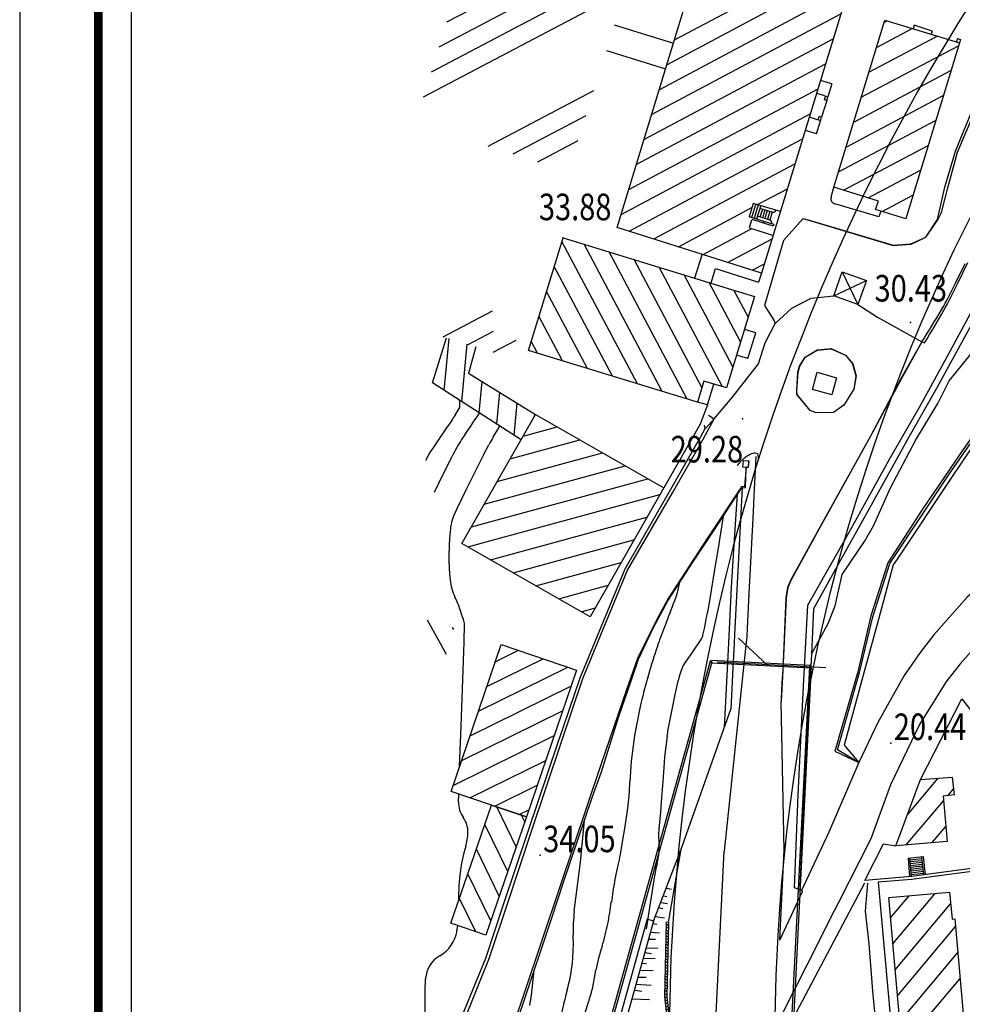
# Model space of a CAD drawing. Units: millimetres. Extents: x 1214 to 2154, y 623 to 1958.
# Drawn here: x 1256 to 1384, y 1186 to 1319 of the extents above; entities that cross this region are included whole.
import ezdxf

# ---------------------------------------------------------------- set-up
doc = ezdxf.new("R2010")
doc.units = ezdxf.units.MM
doc.linetypes.add('TRATTEGGIATA2', pattern=[0])
for name, color, linetype in [('1', 7, 'Continuous'), ('100', 7, 'Continuous'), ('2000QUOTE', 7, 'Continuous'), ('98', 7, 'Continuous'), ('99', 7, 'Continuous'), ('AUSILIARIE', 7, 'Continuous'), ('dim', 120, 'Continuous'), ('DIRETTRICI', 7, 'Continuous'), ('DIVISOR', 3, 'Continuous'), ('GEO12', 7, 'Continuous'), ('GEO16', 7, 'Continuous'), ('GEO34', 7, 'Continuous'), ('GEO38', 7, 'Continuous'), ('GEO43', 7, 'Continuous'), ('GEO44', 7, 'Continuous'), ('GEO52', 7, 'Continuous'), ('GEO60', 7, 'Continuous'), ('GEO66', 7, 'Continuous'), ('GEO9', 7, 'Continuous'), ('nuevo', 181, 'Continuous'), ('VES11', 7, 'Continuous'), ('VES44', 7, 'Continuous')]:
    doc.layers.add(name, color=color, linetype=linetype)

# ---------------------------------------------------------------- blocks, each defined once
blk = doc.blocks.new('*X94')
at = {"color": 7, "linetype": 'Continuous'}
for p, q in [((-1036.42, 912.975), (-1036.26, 913.282)), ((-1035.85, 913.3), (-1036.02, 912.993)), ((-1035.61, 913.01), (-1035.45, 913.318)), ((-1035.04, 913.336), (-1035.21, 913.028)), ((-1034.8, 913.046), (-1034.63, 913.354)), ((-1034.23, 913.371), (-1034.39, 913.064)), ((-1033.99, 913.082), (-1033.82, 913.389)), ((-1033.42, 913.407), (-1033.58, 913.099)), ((-1033.17, 913.117), (-1033.01, 913.425)), ((-1032.6, 913.447), (-1032.77, 913.138)), ((-1032.36, 913.161), (-1032.19, 913.47)), ((-1031.78, 913.493), (-1031.95, 913.183)), ((-1031.54, 913.206), (-1031.37, 913.516)), ((-1030.96, 913.539), (-1031.13, 913.229)), ((-1030.72, 913.252), (-1030.56, 913.561)), ((-1030.15, 913.584), (-1030.31, 913.274)), ((-1029.9, 913.297), (-1029.74, 913.607)), ((-1029.33, 913.63), (-1029.49, 913.32)), ((-1029.08, 913.343), (-1028.92, 913.653)), ((-1028.56, 913.579), (-1028.68, 913.366)), ((-1060.16, 911.635), (-1059.98, 911.955)), ((-1059.56, 912), (-1059.73, 911.68)), ((-1059.31, 911.725), (-1059.14, 912.045)), ((-1058.72, 912.09), (-1058.89, 911.77)), ((-1058.47, 911.815), (-1058.3, 912.135)), ((-1057.88, 912.18), (-1058.05, 911.86)), ((-1057.63, 911.905), (-1057.46, 912.225)), ((-1057.04, 912.27), (-1057.21, 911.95)), ((-1056.79, 911.995), (-1056.62, 912.315)), ((-1056.2, 912.36), (-1056.37, 912.04)), ((-1055.95, 912.085), (-1055.78, 912.405)), ((-1055.35, 912.45), (-1055.53, 912.13)), ((-1055.1, 912.175), (-1054.93, 912.495)), ((-1054.51, 912.54), (-1054.68, 912.22)), ((-1054.26, 912.265), (-1054.09, 912.585)), ((-1053.67, 912.63), (-1053.84, 912.31)), ((-1053.42, 912.355), (-1053.25, 912.675)), ((-1052.84, 912.703), (-1053, 912.398)), ((-1052.6, 912.409), (-1052.44, 912.714)), ((-1052.03, 912.726), (-1052.2, 912.421)), ((-1051.79, 912.433), (-1051.63, 912.737)), ((-1051.23, 912.749), (-1051.39, 912.444)), ((-1050.99, 912.456), (-1050.82, 912.761)), ((-1050.42, 912.772), (-1050.58, 912.468)), ((-1050.18, 912.479), (-1050.02, 912.784)), ((-1049.61, 912.796), (-1049.78, 912.491)), ((-1049.37, 912.502), (-1049.21, 912.807)), ((-1048.81, 912.819), (-1048.97, 912.514)), ((-1048.57, 912.526), (-1048.41, 912.831)), ((-1048, 912.842), (-1048.17, 912.537)), ((-1047.76, 912.549), (-1047.6, 912.854)), ((-1047.2, 912.866), (-1047.36, 912.561)), ((-1046.96, 912.572), (-1046.79, 912.877)), ((-1046.39, 912.889), (-1046.55, 912.584)), ((-1046.15, 912.596), (-1045.99, 912.9)), ((-1045.58, 912.912), (-1045.75, 912.607)), ((-1045.34, 912.619), (-1045.18, 912.924)), ((-1044.78, 912.935), (-1044.94, 912.631)), ((-1044.54, 912.642), (-1044.38, 912.947)), ((-1043.97, 912.959), (-1044.13, 912.654)), ((-1043.73, 912.665), (-1043.57, 912.97)), ((-1043.17, 912.982), (-1043.33, 912.677)), ((-1042.93, 912.69), (-1042.76, 912.998)), ((-1042.35, 913.015), (-1042.52, 912.708)), ((-1042.11, 912.726), (-1041.95, 913.033)), ((-1041.54, 913.051), (-1041.71, 912.744)), ((-1041.3, 912.761), (-1041.14, 913.069)), ((-1040.73, 913.087), (-1040.89, 912.779)), ((-1040.49, 912.797), (-1040.32, 913.104)), ((-1039.92, 913.122), (-1040.08, 912.815)), ((-1039.67, 912.833), (-1039.51, 913.14)), ((-1039.1, 913.158), (-1039.27, 912.85)), ((-1038.86, 912.868), (-1038.7, 913.176)), ((-1038.29, 913.193), (-1038.46, 912.886)), ((-1038.05, 912.904), (-1037.89, 913.211)), ((-1037.48, 913.229), (-1037.64, 912.921)), ((-1037.24, 912.939), (-1037.07, 913.247)), ((-1036.67, 913.265), (-1036.83, 912.957)), ((-1072.91, 911.52), (-1072.76, 911.817)), ((-1072.36, 911.809), (-1072.52, 911.512)), ((-1072.13, 911.504), (-1071.97, 911.801)), ((-1071.58, 911.793), (-1071.74, 911.496)), ((-1071.34, 911.488), (-1071.19, 911.785)), ((-1070.79, 911.777), (-1070.95, 911.48)), ((-1070.56, 911.472), (-1070.4, 911.769)), ((-1070.01, 911.761), (-1070.17, 911.464)), ((-1069.77, 911.456), (-1069.62, 911.753)), ((-1069.22, 911.745), (-1069.38, 911.448)), ((-1068.99, 911.44), (-1068.83, 911.737)), ((-1068.44, 911.729), (-1068.6, 911.432)), ((-1068.2, 911.424), (-1068.05, 911.721)), ((-1067.65, 911.713), (-1067.81, 911.416)), ((-1067.42, 911.408), (-1067.26, 911.705)), ((-1066.87, 911.697), (-1067.03, 911.4)), ((-1066.63, 911.392), (-1066.48, 911.689)), ((-1066.08, 911.681), (-1066.24, 911.384)), ((-1065.85, 911.376), (-1065.69, 911.673)), ((-1065.3, 911.665), (-1065.46, 911.368)), ((-1065.06, 911.36), (-1064.91, 911.657)), ((-1064.51, 911.649), (-1064.67, 911.352)), ((-1064.28, 911.344), (-1064.12, 911.641)), ((-1063.73, 911.633), (-1063.89, 911.336)), ((-1063.49, 911.328), (-1063.33, 911.625)), ((-1062.93, 911.639), (-1063.1, 911.32)), ((-1062.68, 911.364), (-1062.51, 911.684)), ((-1062.09, 911.729), (-1062.26, 911.409)), ((-1061.84, 911.454), (-1061.67, 911.774)), ((-1061.25, 911.819), (-1061.42, 911.499)), ((-1061, 911.544), (-1060.83, 911.864)), ((-1060.41, 911.909), (-1060.58, 911.589))]:
    blk.add_line(p, q, dxfattribs=at)

msp = doc.modelspace()

# ---------------------------------------------------------------- linework, layer by layer
at = {"color": 7, "linetype": 'Continuous'}
for p, q in [((1313.83, 1319.15), (1339.06, 1332.43)), ((1312.78, 1315.78), (1340.03, 1330.11)), ((1311.74, 1312.4), (1338.98, 1326.74)), ((1344.65, 1316.74), (1359.75, 1324.78)), ((1310.69, 1309.02), (1337.93, 1323.36)), ((1342.59, 1309.98), (1366.51, 1322.72)), ((1343.62, 1313.36), (1363.13, 1323.75)), ((1341.56, 1306.6), (1367.21, 1320.26)), ((1373.05, 1319.08), (1373.48, 1319.31)), ((1372.02, 1315.71), (1376.87, 1318.27)), ((1340.53, 1303.22), (1366.17, 1316.87)), ((1369.96, 1308.96), (1383.12, 1315.93)), ((1370.99, 1312.34), (1380.25, 1317.24)), ((1339.49, 1299.84), (1365.13, 1313.49)), ((1368.93, 1305.59), (1382.09, 1312.56)), ((1319.43, 1302.32), (1333.74, 1309.85)), ((1338.46, 1296.45), (1364.1, 1310.1)), ((1367.9, 1302.21), (1381.06, 1309.18)), ((1337.43, 1293.07), (1363.06, 1306.72)), ((1322.81, 1301.28), (1332.69, 1306.48)), ((1366.87, 1298.84), (1380.03, 1305.81)), ((1326.18, 1300.23), (1331.64, 1303.1)), ((1338.52, 1290.82), (1362.02, 1303.33)), ((1367.57, 1296.38), (1379, 1302.43)), ((1341.86, 1289.77), (1360.98, 1299.95)), ((1370.91, 1295.32), (1377.97, 1299.06)), ((1355.92, 1294.42), (1359.95, 1296.56)), ((1372.77, 1293.48), (1376.94, 1295.68)), ((1345.19, 1288.71), (1355.16, 1294.02)), ((1356.6, 1291.95), (1356.9, 1292.11)), ((1348.53, 1287.65), (1355.15, 1291.18)), ((1339.64, 1270.15), (1329.41, 1289.43)), ((1351.86, 1286.59), (1357.87, 1289.79)), ((1343.01, 1269.12), (1332.45, 1289.05)), ((1346.39, 1268.08), (1335.83, 1288.01)), ((1348.38, 1269.67), (1339.21, 1286.97)), ((1336.26, 1271.19), (1328.38, 1286.05)), ((1351.17, 1269.75), (1342.59, 1285.94)), ((1355.19, 1285.54), (1356.84, 1286.41)), ((1352.57, 1272.44), (1345.97, 1284.9)), ((1332.88, 1272.23), (1327.34, 1282.67)), ((1353.61, 1275.82), (1349.35, 1283.86)), ((1354.65, 1279.2), (1352.72, 1282.82)), ((1313.34, 1276.52), (1320.02, 1280.03)), ((1329.5, 1273.27), (1326.3, 1279.29)), ((1316.71, 1275.47), (1320.17, 1277.29)), ((1313.49, 1269.26), (1314.13, 1276.27)), ((1320.09, 1274.42), (1323.21, 1276.06)), ((1315.86, 1267.74), (1316.57, 1275.51)), ((1326.12, 1274.3), (1325.26, 1275.91)), ((1318.23, 1266.22), (1318.62, 1270.47)), ((1320.6, 1264.7), (1320.99, 1269)), ((1322.97, 1263.17), (1323.37, 1267.52)), ((1325.72, 1265.75), (1325.74, 1266.05)), ((1324.17, 1263.05), (1328.78, 1264.31)), ((1322.42, 1259.98), (1331.85, 1262.56)), ((1320.67, 1256.91), (1334.92, 1260.8)), ((1318.91, 1253.84), (1337.99, 1259.05)), ((1317.16, 1250.77), (1341.06, 1257.29)), ((1316.7, 1248.06), (1342.69, 1255.15)), ((1319.77, 1246.3), (1340.94, 1252.08)), ((1322.84, 1244.55), (1339.18, 1249.01)), ((1325.91, 1242.79), (1337.43, 1245.94)), ((1328.98, 1241.04), (1335.68, 1242.87)), ((1332.05, 1239.29), (1333.92, 1239.8)), ((1313.79, 1233.51), (1311.23, 1238.15)), ((1314.77, 1236.9), (1314.62, 1237.17)), ((1320.4, 1232.52), (1323.53, 1234.07)), ((1319.26, 1229.17), (1326.88, 1232.93)), ((1318.13, 1225.83), (1330.23, 1231.79)), ((1316.99, 1222.48), (1330.64, 1229.2)), ((1315.85, 1219.13), (1329.5, 1225.86)), ((1314.71, 1215.78), (1328.36, 1222.51)), ((1316.97, 1214.11), (1327.22, 1219.16)), ((1376.2, 1211.79), (1380.39, 1216.75)), ((1320.32, 1212.97), (1326.09, 1215.82)), ((1381.66, 1214.38), (1382.44, 1215.3)), ((1376.04, 1207.73), (1381.12, 1213.74)), ((1323.24, 1207.47), (1320.6, 1212.88)), ((1323.65, 1211.83), (1324.95, 1212.47)), ((1324.39, 1210.82), (1323.94, 1211.73)), ((1322.09, 1204.13), (1318.98, 1210.48)), ((1379.57, 1208.03), (1381.41, 1210.21)), ((1320.94, 1200.79), (1317.84, 1207.14)), ((1319.79, 1197.44), (1316.69, 1203.8)), ((1360.34, 1183.43), (1370.42, 1202.59)), ((1343.56, 1201.84), (1344.24, 1201.73)), ((1317.74, 1195.95), (1315.54, 1200.45)), ((1342.83, 1199.94), (1343.73, 1199.77)), ((1343.21, 1200.84), (1343.62, 1200.71)), ((1373.92, 1197.84), (1376.44, 1200.84)), ((1374.23, 1194.33), (1379.97, 1201.15)), ((1342.52, 1199.22), (1343.07, 1199.11)), ((1374.54, 1190.81), (1382.06, 1199.75)), ((1342.09, 1198.03), (1343.32, 1197.83)), ((1314.4, 1197.1), (1314.39, 1197.11)), ((1341.75, 1197.07), (1342.26, 1196.98)), ((1374.85, 1187.3), (1382.72, 1196.66)), ((1341.19, 1194.94), (1342.09, 1194.94)), ((1341.44, 1195.89), (1342.64, 1195.83)), ((1340.82, 1193.8), (1342.41, 1193.72)), ((1340.4, 1192.39), (1342.03, 1192.33)), ((1340.67, 1193.16), (1341.55, 1193.03)), ((1375.16, 1183.78), (1383.03, 1193.14)), ((1339.98, 1190.77), (1341.79, 1190.71)), ((1340.29, 1191.69), (1340.86, 1191.65)), ((1339.78, 1189.8), (1340.81, 1189.79)), ((1374.81, 1179.48), (1383.34, 1189.62)), ((1339.29, 1188.04), (1340.26, 1187.92)), ((1339.44, 1188.86), (1341.49, 1188.71)), ((1338.94, 1186.88), (1341.28, 1186.8))]:
    msp.add_line(p, q, dxfattribs=at)
at = {"color": 2, "linetype": 'Continuous'}
msp.add_line((1353.33, 1235.7), (1357.29, 1232), dxfattribs=at)
at = {"color": 2, "linetype": 'TRATTEGGIATA2'}
msp.add_line((1350.5, 1232.5), (1365.16, 1231.76), dxfattribs=at)
at = {"color": 6, "linetype": 'Continuous'}
for p, q in [((1359.53, 1207.01), (1359.11, 1227.15)), ((1345.56, 1207.14), (1352.29, 1226.1)), ((1341.82, 1197.4), (1345.56, 1207.14)), ((1343.84, 1197.21), (1345.56, 1207.14)), ((1340.95, 1197.64), (1337.03, 1183.55)), ((1341.82, 1197.4), (1337.93, 1183.44)), ((1341.82, 1197.4), (1340.95, 1197.64)), ((1343.54, 1197.24), (1343.33, 1187.19)), ((1343.84, 1197.21), (1343.54, 1197.24)), ((1343.84, 1197.21), (1343.63, 1187.21)), ((1343.33, 1187.19), (1344.41, 1177.13)), ((1343.63, 1187.21), (1344.71, 1177.15))]:
    msp.add_line(p, q, dxfattribs=at)
at = {"layer": '1', "color": 7, "linetype": 'Continuous'}
for p, q in [((1355.67, 1277.04), (1354.13, 1277.51)), ((1354.58, 1273.56), (1355.67, 1277.04)), ((1354.58, 1273.56), (1353.06, 1274.03)), ((1349.12, 1267.32), (1349.98, 1270.12)), ((1349.12, 1267.32), (1347.78, 1267.66))]:
    msp.add_line(p, q, dxfattribs=at)
at = {"layer": '100', "color": 3, "linetype": 'TRATTEGGIATA2'}
for centre, radius, start, end in [((1678.71, 1179.54), 334.77, 177.795, 182.941), ((1678.2, 1179.49), 319.98, 177.788, 183.088)]:
    msp.add_arc(centre, radius, start, end, dxfattribs=at)
at = {"layer": '2000QUOTE', "color": 7, "linetype": 'Continuous'}
for p in [(1329.57, 1289.93), (1376.61, 1278.46), (1353.89, 1265.41), (1373.98, 1221.5), (1326.49, 1206.33)]:
    msp.add_point(p, dxfattribs=at)
at = {"layer": '98', "color": 6, "linetype": 'Continuous'}
for p, q in [((1350.08, 1180.53), (1351.41, 1206.89)), ((1358.92, 1194.84), (1359.53, 1207.01))]:
    msp.add_line(p, q, dxfattribs=at)
at = {"layer": '99', "color": 3, "linetype": 'TRATTEGGIATA2'}
for radius, start in [(262.14, 125.413), (247.86, 124.757)]:
    msp.add_arc((1606.09, 1181.24), radius, start, 177.553, dxfattribs=at)
at = {"layer": 'AUSILIARIE', "color": 7, "linetype": 'Continuous'}
for p, q in [((1320.1, 1262.92), (1321.02, 1264.42)), ((1318.84, 1260.61), (1319.52, 1261.88)), ((1312.75, 1256.72), (1314.55, 1260.35)), ((1318.26, 1259.42), (1318.83, 1260.58)), ((1318.83, 1260.58), (1318.84, 1260.61)), ((1317.4, 1257.68), (1318.26, 1259.42)), ((1317.04, 1256.95), (1317.4, 1257.68)), ((1312.16, 1255.48), (1312.75, 1256.72)), ((1316.47, 1255.78), (1316.83, 1256.51)), ((1316.83, 1256.51), (1317.04, 1256.95)), ((1315.21, 1253.17), (1316.47, 1255.78)), ((1314.63, 1251.93), (1314.83, 1252.38)), ((1314.83, 1252.38), (1315.21, 1253.17)), ((1351.26, 1252.23), (1350.53, 1247.63)), ((1314.14, 1245.73), (1314.14, 1247.52)), ((1350.53, 1247.63), (1350.1, 1245.02)), ((1350.1, 1245.02), (1349.25, 1239.94)), ((1349.25, 1239.94), (1349.1, 1239.07)), ((1316.23, 1237.03), (1316.24, 1237.5)), ((1316.19, 1235.79), (1316.23, 1237.03)), ((1315.87, 1226.34), (1316.17, 1235.19)), ((1316.17, 1235.19), (1316.19, 1235.79)), ((1348.24, 1235.52), (1347.1, 1233.84)), ((1347.1, 1233.84), (1346.4, 1232.83)), ((1346.4, 1232.83), (1345.98, 1232.23)), ((1344.7, 1228.09), (1343.93, 1224.24)), ((1315.78, 1223.81), (1315.87, 1226.34)), ((1315.57, 1218.32), (1315.78, 1223.81)), ((1343.65, 1222.42), (1343.33, 1219.64)), ((1343.33, 1219.64), (1343.2, 1218.19)), ((1343.2, 1218.19), (1343.07, 1216.28)), ((1343.07, 1216.28), (1342.92, 1214.14)), ((1315.4, 1213.52), (1315.44, 1214.63)), ((1342.92, 1214.14), (1342.75, 1212.18)), ((1342.75, 1212.18), (1342.53, 1209.85)), ((1332.13, 1207.26), (1332.47, 1211.01)), ((1331.92, 1205.36), (1332.13, 1207.26)), ((1331.34, 1200.83), (1331.92, 1205.36)), ((1341.92, 1203.27), (1341.37, 1199.82)), ((1331.08, 1198.73), (1331.34, 1200.83)), ((1341.37, 1199.82), (1340.81, 1196.32)), ((1315.21, 1196.09), (1315.31, 1196.78)), ((1325.28, 1187.38), (1325.67, 1190.77)), ((1310.91, 1188.01), (1310.96, 1189.58)), ((1310.89, 1184.33), (1310.91, 1188.01)), ((1325.07, 1185.95), (1325.28, 1187.38))]:
    msp.add_line(p, q, dxfattribs=at)
for centre, radius, start, end in [((1376.81, 1224.14), 72.1, 144.313, 147.738), ((1338.42, 1248.38), 26.7, 147.738, 153.367), ((1343.33, 1249.22), 26.96, 149.465, 151.998), ((1315.87, 1251.39), 1.35, 156.647, 163.869), ((1320.46, 1249.9), 6.17, 166.604, 173.844), ((1323.64, 1249.14), 9.44, 163.869, 166.604), ((1348.27, 1246.9), 34.14, 173.844, 176.918), ((1342.86, 1247.19), 28.73, 176.918, 179.339), ((1337.79, 1246.14), 23.65, 180.979, 186.14), ((1321.99, 1244.44), 7.76, 186.14, 195.159), ((1320.63, 1244.07), 6.35, 195.159, 206.331), ((1302.47, 1235.08), 13.91, 18.786, 26.331), ((1273.82, 1225.34), 44.17, 16.337, 18.786), ((1283.27, 1250.25), 66.77, 347.7695, 350.3577), ((1315.39, 1237.52), 0.858, 358.699, 16.337), ((1347.35, 1236.36), 1.2, 328.3625, 347.7695), ((1343.35, 1238.83), 5.9, 325.9108, 328.3625), ((1348.76, 1230.35), 3.35, 145.98, 162.814), ((1383.1, 1219.73), 39.3, 162.814, 167.717), ((1372.05, 1219), 28.61, 169.444, 173.13), ((1318.7, 1213.41), 3.29, 178.182, 216.423), ((1313.36, 1209.48), 3.33, 358.4182, 36.423), ((1309.32, 1209.59), 7.38, 343.3784, 358.4182), ((1353.16, 1209.01), 10.65, 175.461, 186.102), ((1338.31, 1200.94), 22.88, 163.378, 171.905), ((1336.68, 1207.25), 5.91, 351.8006, 6.1016), ((1327.53, 1208.57), 15.16, 347.2296, 351.8006), ((1339.06, 1200.83), 23.63, 171.905, 181.635), ((1382.21, 1196.17), 40.91, 167.23, 170.011), ((1352.59, 1196.29), 21.64, 173.541, 182.153), ((1310.47, 1196.87), 4.81, 299.9242, 350.5655), ((1303.48, 1194.45), 27.49, 354.5133, 2.1534), ((1314.77, 1189.41), 3.81, 119.924, 177.373), ((1310.1, 1193.81), 20.84, 344.0386, 354.5133), ((1369.15, 1176.92), 40.57, 164.039, 171.541)]:
    msp.add_arc(centre, radius, start, end, dxfattribs=at)
at = {"layer": 'dim', "color": 7, "const_width": 1.2}
msp.add_lwpolyline([(1266.64, 633.98), (1266.64, 1838.92), (2143.48, 1838.92), (2143.48, 633.98)], close=True, dxfattribs=at)
at = {"layer": 'DIRETTRICI', "color": 1, "linetype": 'Continuous'}
for p, q in [((1313.8, 1264.19), (1313.51, 1263.79)), ((1314.51, 1265.19), (1313.8, 1264.19)), ((1313.03, 1263.08), (1312.13, 1261.73)), ((1313.51, 1263.79), (1313.03, 1263.08)), ((1312.13, 1261.73), (1311.55, 1260.83)), ((1311.55, 1260.83), (1311.26, 1260.35)), ((1345.01, 1241.71), (1345.41, 1243.3)), ((1338.56, 1214.92), (1338.6, 1216.26)), ((1338.34, 1212.69), (1338.52, 1214.32)), ((1337.98, 1210.19), (1338.34, 1212.69)), ((1337.6, 1207.84), (1337.98, 1210.19)), ((1337.34, 1206.43), (1337.6, 1207.84)), ((1336.58, 1202.84), (1337.04, 1204.98)), ((1333.82, 1189.7), (1334.01, 1190.76)), ((1333.59, 1188.45), (1333.82, 1189.7))]:
    msp.add_line(p, q, dxfattribs=at)
for centre, radius, start, end in [((1297.29, 1276.94), 20.85, 328.0566, 330.8927), ((1314.92, 1267.13), 0.682, 330.8927, 357.8059), ((1311.43, 1267.26), 4.17, 357.8059, 8.6035), ((1302.77, 1273.52), 14.4, 324.6438, 328.0566), ((1314.28, 1258.55), 3.52, 149.241, 159.461), ((1339.47, 1243.18), 5.74, 340.2422, 345.2131), ((1270.96, 1267.78), 78.52, 337.6377, 340.2422), ((1394.25, 1217.06), 54.78, 157.638, 160.756), ((1422.78, 1207.1), 85.01, 160.756, 163.516), ((1417.75, 1208.59), 79.76, 163.516, 166.366), ((1399.92, 1212.92), 61.41, 166.366, 171.655), ((1398.51, 1213.12), 59.99, 171.655, 177.006), ((1330.41, 1215.08), 8.15, 354.6807, 358.8698), ((1303.32, 1212.82), 34.62, 346.9109, 349.3609), ((1373.48, 1195.38), 37.65, 168.57, 172.977), ((1296.4, 1204.88), 40.01, 348.7026, 352.9769), ((1307.02, 1202.76), 29.18, 342.5023, 348.7026), ((1365.84, 1184.21), 32.49, 162.502, 168.378), ((1321.74, 1190.82), 12.08, 339.9801, 348.701), ((1352.96, 1179.45), 21.15, 159.98, 166.568)]:
    msp.add_arc(centre, radius, start, end, dxfattribs=at)
at = {"layer": 'DIVISOR', "color": 7}
msp.add_line((1255.99, 1849.57), (1255.99, 623.34), dxfattribs=at)
at = {"layer": 'GEO12', "color": 7, "linetype": 'Continuous'}
for p, q in [((1365.96, 1310.77), (1364.45, 1311.23)), ((1365.96, 1310.77), (1365.43, 1309.01)), ((1365.02, 1309.13), (1363.92, 1309.47)), ((1365.28, 1308.53), (1364.59, 1306.26)), ((1364.97, 1308.62), (1365.11, 1309.1)), ((1365.28, 1308.53), (1364.97, 1308.62)), ((1365.43, 1309.01), (1365.11, 1309.1)), ((1365.28, 1308.53), (1365.43, 1309.01)), ((1364.02, 1305.91), (1362.93, 1306.24)), ((1363.9, 1303.99), (1364.44, 1305.78)), ((1364.13, 1305.88), (1364.27, 1306.36)), ((1364.44, 1305.78), (1364.13, 1305.88)), ((1364.59, 1306.26), (1364.27, 1306.36)), ((1364.44, 1305.78), (1364.59, 1306.26)), ((1363.9, 1303.99), (1362.39, 1304.45)), ((1355.34, 1294.59), (1354.78, 1292.76)), ((1359.04, 1293.47), (1355.34, 1294.59)), ((1355.67, 1294.49), (1355.11, 1292.66)), ((1356.01, 1294.39), (1355.45, 1292.55)), ((1356.34, 1294.29), (1355.78, 1292.45)), ((1357.9, 1293.39), (1356.23, 1293.91)), ((1356.56, 1293.8), (1356.24, 1292.73)), ((1356.9, 1293.7), (1356.57, 1292.63)), ((1357.23, 1293.6), (1356.91, 1292.53)), ((1357.57, 1293.5), (1357.24, 1292.43)), ((1357.9, 1293.39), (1357.57, 1292.32)), ((1358.11, 1291.74), (1354.78, 1292.76)), ((1354.83, 1291.3), (1355.15, 1292.37)), ((1358.04, 1291.51), (1355.18, 1292.39)), ((1357.57, 1292.32), (1355.9, 1292.84)), ((1354.84, 1291.27), (1358.06, 1290.25)), ((1358.12, 1291.72), (1358.06, 1291.53)), ((1376.31, 1205.93), (1378.32, 1206.13)), ((1376.31, 1205.93), (1376.51, 1203.41)), ((1376.51, 1205.95), (1376.71, 1203.43)), ((1376.53, 1205.7), (1378.14, 1205.87)), ((1376.55, 1205.45), (1378.17, 1205.62)), ((1376.57, 1205.2), (1378.2, 1205.37)), ((1378.12, 1206.11), (1378.39, 1203.66)), ((1378.32, 1206.13), (1378.59, 1203.68)), ((1376.59, 1204.95), (1378.23, 1205.13)), ((1376.61, 1204.69), (1378.26, 1204.88)), ((1376.63, 1204.44), (1378.28, 1204.64)), ((1376.65, 1204.19), (1378.31, 1204.39)), ((1376.67, 1203.93), (1378.34, 1204.14)), ((1376.69, 1203.69), (1378.37, 1203.9))]:
    msp.add_line(p, q, dxfattribs=at)
for centre, radius, start, end in [((1355.56, 1294.51), 0.02, 0, 0), ((1358.02, 1293.78), 0.4, 253.031, 343.0309), ((1355.01, 1292.71), 0.02, 0, 0), ((1355.17, 1292.37), 0.02, 0, 0), ((1357.46, 1291.94), 0.4, 343.0309, 73.031), ((1354.84, 1291.29), 0.02, 0, 0), ((1358.04, 1291.53), 0.02, 0, 0)]:
    msp.add_arc(centre, radius, start, end, dxfattribs=at)
at = {"layer": 'GEO16', "color": 7, "linetype": 'Continuous'}
for points in [[(1336.5, 1318.75), (1344.52, 1316.3)], [(1335.44, 1315.27), (1343.46, 1312.82)]]:
    msp.add_lwpolyline(points, dxfattribs=at)
at = {"layer": 'GEO34', "color": 7, "linetype": 'Continuous'}
for points in [[(1362.11, 1292.52), (1359.43, 1289.54), (1356.84, 1280.74), (1358.12, 1278.77), (1358.28, 1278.3)], [(1398.47, 1279.64), (1397.45, 1279.73), (1396.38, 1279.87), (1392.55, 1280.53), (1390.99, 1280.85), (1390.16, 1281.06), (1386.79, 1281.59), (1384.11, 1276.78), (1380.18, 1269.59), (1376.44, 1263), (1370.64, 1252.49), (1366.9, 1245.87), (1363.48, 1239.7), (1363.2, 1233.54), (1362.85, 1226.97), (1362.48, 1220.03), (1362.08, 1211.84), (1361.65, 1202.15), (1361.64, 1201.62)], [(1363.2, 1233.54), (1365.48, 1237.71), (1366.42, 1240.07), (1367.37, 1244.31), (1370.38, 1248.8), (1371.62, 1250.94), (1373.9, 1256.08), (1377.35, 1262.55), (1380.34, 1267.47), (1381.86, 1270.56), (1385.2, 1274.67), (1388.7, 1275.81), (1390.51, 1276.13), (1393.78, 1275.06)], [(1391.88, 1272.02), (1387.84, 1265.83), (1382.26, 1257.6), (1374.82, 1246.43), (1374.26, 1245.62), (1372.32, 1238.4), (1370.32, 1231), (1367.63, 1221.24), (1369.65, 1218.88)], [(1364, 1271.71), (1366.59, 1270.96), (1365.97, 1268.65), (1363.34, 1269.38), (1364, 1271.71)], [(1349.12, 1267.32), (1348.16, 1264.68), (1343.21, 1256.06)], [(1370.78, 1202.53), (1370.49, 1198.74), (1370.97, 1194.33), (1371.5, 1187.91), (1371.76, 1185.13), (1371.04, 1181.23), (1371.81, 1176.02)]]:
    msp.add_lwpolyline(points, dxfattribs=at)
at = {"layer": 'GEO38', "color": 7, "linetype": 'Continuous'}
msp.add_line((1382.73, 1283.78), (1384.01, 1286.44), dxfattribs=at)
for points in [[(1380.32, 1292.37), (1380.8, 1293.37), (1381.69, 1296.69), (1383.01, 1301.51), (1385.32, 1307.02), (1388.5, 1312.62), (1391.99, 1316.79), (1391.8, 1316.99)], [(1362.11, 1292.52), (1374.26, 1288.89), (1376.7, 1289.08), (1378.72, 1289.99), (1380.32, 1292.37)], [(1369.51, 1280.9), (1372.16, 1279.17), (1378.17, 1275.83), (1375.33, 1270.81), (1371.2, 1263.07), (1364.49, 1250.98), (1360.44, 1243.62), (1359.98, 1242.58), (1359.76, 1241.18), (1359.32, 1231.36), (1359.21, 1229.68), (1359.1, 1227.46)], [(1365.87, 1274.93), (1367.82, 1274.04), (1368.81, 1272.87), (1369.26, 1271.23), (1368.95, 1269.43), (1367.6, 1267.24), (1366.21, 1266.25), (1363.85, 1266.2), (1363.05, 1266.53), (1361.24, 1268.71), (1361.21, 1269.24), (1361.37, 1271.72), (1361.61, 1272.56), (1362.35, 1273.78), (1363.99, 1274.75), (1365.87, 1274.93)], [(1348.86, 1264.12), (1350.04, 1265.4)], [(1362.01, 1201.44), (1361.87, 1201.53)]]:
    msp.add_lwpolyline(points, dxfattribs=at)
for centre, radius, start, end in [((1329.76, 1309.46), 58.87, 330.1566, 334.1327), ((1301.65, 1325.59), 91.27, 326.9637, 330.1566)]:
    msp.add_arc(centre, radius, start, end, dxfattribs=at)
at = {"layer": 'GEO43', "color": 7, "linetype": 'Continuous'}
for p, q in [((1377.14, 1318.72), (1376.99, 1318.24)), ((1379.58, 1317.92), (1377.14, 1318.72)), ((1379.58, 1317.92), (1379.44, 1317.49)), ((1383, 1316.91), (1382.86, 1316.44)), ((1383, 1316.91), (1383.39, 1316.79)), ((1383.39, 1316.79), (1383.24, 1316.32)), ((1365.87, 1295.42), (1366.25, 1296.8)), ((1372.33, 1292.75), (1366.38, 1294.5)), ((1372.59, 1293.53), (1372.33, 1292.75)), ((1348.39, 1287.69), (1347.37, 1284.47)), ((1350.18, 1285.73), (1349.57, 1283.79)), ((1350.21, 1285.75), (1356.05, 1283.9)), ((1356.45, 1285.14), (1356.05, 1283.9)), ((1355.7, 1260.3), (1355.42, 1254.97)), ((1355.42, 1254.97), (1355.31, 1252.81)), ((1354.74, 1241.76), (1354.51, 1237.04)), ((1354.51, 1237.04), (1354.46, 1235.94))]:
    msp.add_line(p, q, dxfattribs=at)
for points in [[(1380.3, 1292.38), (1380.5, 1293.41), (1381.29, 1296.8), (1382.71, 1301.67), (1384.99, 1307.18), (1388.23, 1312.8), (1391.78, 1317.01), (1395.75, 1321.06), (1398.8, 1323.81), (1402.23, 1326.12), (1406.34, 1328.3), (1414.07, 1331.16), (1421.45, 1332.36), (1429.23, 1332.67), (1436.61, 1331.75), (1439.04, 1331.92), (1441.04, 1332.75), (1442.39, 1333.82), (1443.62, 1335.62), (1444.27, 1337.81), (1445.46, 1348.96)], [(1362.11, 1292.52), (1362.77, 1292.34), (1374.26, 1288.92), (1376.68, 1289.09), (1378.7, 1290), (1380.3, 1292.38)], [(1349.28, 1265.89), (1350.03, 1265.42), (1352.46, 1268.32), (1356.04, 1272.85), (1356.95, 1275.7), (1358.28, 1278.3), (1360.55, 1280.39), (1363.18, 1281.75), (1366.23, 1282.06)], [(1378.17, 1275.83), (1375.35, 1270.8), (1371.22, 1263.06), (1364.52, 1250.99), (1360.47, 1243.62), (1360, 1242.58), (1359.78, 1241.18), (1359.34, 1231.37), (1359.23, 1229.68), (1359.11, 1227.15)], [(1363.85, 1266.22), (1363.06, 1266.55), (1361.26, 1268.72), (1361.23, 1269.24), (1361.39, 1271.72), (1361.63, 1272.55), (1362.37, 1273.76), (1363.99, 1274.73), (1365.87, 1274.91), (1367.81, 1274.02), (1368.79, 1272.86), (1369.24, 1271.23), (1368.93, 1269.44), (1367.59, 1267.25), (1366.2, 1266.27), (1363.85, 1266.22)], [(1313.46, 1178.75), (1315.6, 1183.81), (1319.11, 1192.39), (1321.57, 1199.8), (1324.85, 1209.56), (1328.92, 1221.61), (1329.57, 1223.55), (1331.87, 1230.36), (1337.98, 1245.09), (1343.99, 1255.57), (1348.2, 1262.92), (1348.84, 1264.12), (1348.72, 1264.54)], [(1418.71, 1263.62), (1413.88, 1259.17), (1401.18, 1248.76), (1394.21, 1243.11), (1387.59, 1236.97), (1383.34, 1232.24), (1381.39, 1229.75), (1377.85, 1224), (1373.92, 1215.87), (1371.25, 1208.56), (1366.84, 1199.84), (1366.31, 1198.8), (1362.56, 1191.34), (1359.32, 1185.03), (1358.32, 1182.98)], [(1355.31, 1252.81), (1354.74, 1241.76)], [(1358.92, 1194.84), (1361.98, 1201.43), (1361.87, 1201.53)]]:
    msp.add_lwpolyline(points, dxfattribs=at)
msp.add_arc((1366.59, 1295.22), 0.75, 164.537, 253.541, dxfattribs=at)
at = {"layer": 'GEO44', "color": 7, "linetype": 'Continuous'}
for p, q in [((1324.89, 1274.68), (1329.57, 1289.93)), ((1329.57, 1289.93), (1352.39, 1282.93)), ((1352.39, 1282.93), (1355.5, 1281.97)), ((1355.5, 1281.97), (1351.69, 1269.59)), ((1347.78, 1267.66), (1324.89, 1274.68)), ((1348.64, 1270.53), (1347.78, 1267.66)), ((1351.69, 1269.59), (1348.64, 1270.53))]:
    msp.add_line(p, q, dxfattribs=at)
for points in [[(1348.18, 1328.31), (1367.84, 1322.31), (1356.45, 1285.14), (1336.9, 1291.34), (1348.18, 1328.31)], [(1373.15, 1319.41), (1383.24, 1316.32), (1375.97, 1292.5), (1371.89, 1293.74), (1372.27, 1294.88), (1366.25, 1296.8), (1373.15, 1319.41)], [(1367.39, 1285.3), (1370.66, 1284.14), (1369.51, 1280.9), (1366.23, 1282.06), (1367.39, 1285.3)], [(1323.9, 1262.57), (1311.91, 1270.28), (1313.8, 1276.37)], [(1317.76, 1275.14), (1316.78, 1271.61), (1325.85, 1265.98)], [(1325.85, 1265.98), (1343.21, 1256.06), (1333.24, 1238.6), (1315.87, 1248.53), (1325.85, 1265.98)], [(1321.2, 1234.86), (1331.38, 1231.4), (1324.62, 1211.5), (1319.89, 1213.12), (1314.44, 1214.97), (1321.2, 1234.86)], [(1378, 1216.56), (1382.28, 1216.9), (1382.52, 1214.49), (1381.07, 1214.31), (1381.58, 1208.19), (1374.62, 1207.61), (1378, 1216.56)], [(1319.89, 1213.12), (1324.62, 1211.5), (1319.12, 1195.48), (1314.39, 1197.1), (1319.89, 1213.12)], [(1373.68, 1200.59), (1381.9, 1201.32), (1382.27, 1197.65), (1382.63, 1197.7), (1384.66, 1174.59), (1376.04, 1173.85), (1375.56, 1179.54), (1374.55, 1179.46), (1374.26, 1182.64), (1375.25, 1182.77), (1373.68, 1200.59)]]:
    msp.add_lwpolyline(points, dxfattribs=at)
at = {"layer": 'GEO52', "color": 5, "linetype": 'Continuous'}
for p, q in [((1349.49, 1232.58), (1335.88, 1183.73)), ((1336.17, 1183.65), (1349.78, 1232.5)), ((1349.78, 1232.5), (1349.49, 1232.58)), ((1349.64, 1232.69), (1349.63, 1232.39)), ((1349.63, 1232.39), (1363.08, 1231.71)), ((1363.09, 1232.01), (1349.64, 1232.69)), ((1363.08, 1231.71), (1363.09, 1232.01)), ((1362.94, 1231.87), (1360.32, 1180.01)), ((1360.62, 1180), (1363.24, 1231.85)), ((1363.24, 1231.85), (1362.94, 1231.87))]:
    msp.add_line(p, q, dxfattribs=at)
at = {"layer": 'GEO60', "color": 7, "linetype": 'Continuous'}
for p, q in [((1383.01, 1283.68), (1384.41, 1286.58)), ((1381.68, 1273.99), (1385.98, 1281.95)), ((1377.84, 1267), (1381.68, 1273.99)), ((1373.97, 1260.26), (1377.84, 1267)), ((1368.26, 1249.97), (1373.97, 1260.26)), ((1362.72, 1240.18), (1368.26, 1249.97)), ((1362.15, 1229.19), (1362.72, 1240.18)), ((1361.42, 1214.51), (1362.15, 1229.19)), ((1366.36, 1220.4), (1369.65, 1218.88)), ((1369.65, 1218.88), (1365.57, 1209.44)), ((1360.9, 1201.92), (1361.42, 1214.51)), ((1365.57, 1209.44), (1361.87, 1201.53)), ((1361.64, 1201.62), (1360.9, 1201.92)), ((1361.87, 1201.53), (1361.64, 1201.62))]:
    msp.add_line(p, q, dxfattribs=at)
for points in [[(1412.72, 1277.33), (1411.94, 1277.02), (1410.41, 1276.37), (1408.97, 1275.43), (1407.31, 1274.16), (1405.89, 1272.92), (1404.78, 1271.53), (1404.04, 1269.51), (1403.74, 1268.15), (1399.32, 1269.65), (1391.4, 1272.55), (1388.4, 1267.9), (1383.45, 1260.82), (1378.16, 1253.05), (1373.54, 1245.92), (1371.24, 1238.73), (1369.51, 1231.14), (1366.36, 1220.4)], [(1369.65, 1218.88), (1366.76, 1220.61), (1369.71, 1231.06), (1371.53, 1238.62), (1373.82, 1245.8), (1381.75, 1257.78), (1387.49, 1266.06), (1391.53, 1272.15), (1391.88, 1272.02), (1399.24, 1269.35), (1403.9, 1267.77), (1404.25, 1269.36), (1404.95, 1271.45), (1406.08, 1272.85), (1407.42, 1274.02), (1409.1, 1275.26), (1410.53, 1276.2), (1411.99, 1276.88), (1412.72, 1277.15), (1413.73, 1277.09)], [(1378.17, 1275.83), (1378.53, 1275.72)], [(1351.97, 1234.16), (1352.02, 1235.1), (1352.39, 1242.58), (1352.73, 1248.39), (1353.19, 1255.21), (1353.79, 1256.08), (1353.85, 1256.06), (1354.3, 1256.09), (1354.38, 1258.82), (1354.15, 1256.23), (1353.74, 1256.22), (1349.07, 1249.22), (1343.82, 1241.1), (1342.28, 1238.26), (1339.67, 1232.94), (1338.18, 1228.73), (1334.73, 1218.68), (1329.09, 1201.91), (1324.3, 1187.66), (1321.89, 1180.44)], [(1354.01, 1259.78), (1354.68, 1259.72), (1354.63, 1258.84), (1353.91, 1258.86), (1354.01, 1259.78)], [(1354.01, 1259.78), (1354.71, 1259.74), (1354.64, 1258.82), (1354.38, 1258.82), (1353.91, 1258.86)], [(1353.85, 1256.06), (1352.8, 1236.19)], [(1320.26, 1175.1), (1324.06, 1185.98), (1328.09, 1197.96), (1329.67, 1202.79), (1330.49, 1205.18), (1333.58, 1214.29), (1334.78, 1217.6), (1336.32, 1222.53), (1337.13, 1225.09), (1338.84, 1230.06), (1339.81, 1232.86), (1340.52, 1234.38), (1341.79, 1237.05), (1343.75, 1240.77), (1347.13, 1245.98), (1350.14, 1250.49), (1353.19, 1255.21)], [(1352.8, 1236.19), (1352.74, 1235.03)], [(1352.74, 1235.03), (1352.56, 1231.68), (1352.39, 1227.93), (1352.29, 1226.1)], [(1351.42, 1223.64), (1351.57, 1226.29), (1351.97, 1234.16)], [(1378, 1216.56), (1383.57, 1227.48), (1386.07, 1224.29), (1386.13, 1222.95), (1386.81, 1216.83), (1387.91, 1204.92), (1376.74, 1203.43), (1370.44, 1202.89), (1372.97, 1207.86), (1374.62, 1207.61)], [(1388.34, 1204.57), (1376.77, 1203.02)], [(1376.77, 1203.02), (1372.23, 1202.65), (1373.94, 1183.63)]]:
    msp.add_lwpolyline(points, dxfattribs=at)
for centre, radius, start, end in [((1323.3, 1312.64), 66.36, 330.6443, 334.1229), ((1288.25, 1332.36), 106.58, 327.8996, 330.6443)]:
    msp.add_arc(centre, radius, start, end, dxfattribs=at)
at = {"layer": 'GEO66', "color": 6, "linetype": 'Continuous'}
for p, q in [((1355.7, 1260.3), (1355.42, 1254.97)), ((1355.42, 1254.97), (1355.31, 1252.81)), ((1354.74, 1241.76), (1354.51, 1237.04)), ((1354.51, 1237.04), (1354.46, 1235.94))]:
    msp.add_line(p, q, dxfattribs=at)
msp.add_lwpolyline([(1355.31, 1252.81), (1354.74, 1241.76)], dxfattribs=at)
at = {"layer": 'GEO9', "color": 7, "linetype": 'Continuous'}
for points in [[(1403.9, 1267.77), (1403.46, 1257.32), (1399.87, 1254.38), (1391.34, 1247.46), (1384.29, 1241.27), (1379.8, 1236.16), (1377.95, 1233.75), (1375.77, 1230.65), (1372.21, 1224.28), (1369.65, 1218.88)], [(1313.84, 1178.5), (1316.05, 1183.56), (1319.56, 1192.35), (1322.03, 1199.72), (1325.27, 1209.45), (1329.31, 1221.54), (1332.26, 1230.27), (1338.3, 1244.94), (1344.4, 1255.41), (1348.51, 1262.58), (1350.04, 1265.4)]]:
    msp.add_lwpolyline(points, dxfattribs=at)
for centre, radius, start, end in [((1356.75, 1256.61), 4.35, 125.301, 134.678), ((1359.25, 1253.09), 8.67, 120.856, 125.301), ((1355.89, 1258.71), 2.13, 111.871, 120.856), ((1355.49, 1259.7), 1.06, 75.167, 111.871), ((1355.68, 1260.4), 0.335, 7.2274, 75.167), ((1351.97, 1259.93), 4.07, 357.9532, 7.2274), ((1357.59, 1255.77), 5.54, 134.678, 142.987)]:
    msp.add_arc(centre, radius, start, end, dxfattribs=at)
at = {"layer": 'nuevo', "color": 5}
msp.add_line((1271.11, 1834.45), (1271.11, 638.46), dxfattribs=at)
at = {"layer": 'VES11', "color": 6, "linetype": 'Continuous'}
for p, q in [((1354.46, 1235.94), (1354.34, 1234.76)), ((1354.34, 1234.76), (1351.41, 1206.89))]:
    msp.add_line(p, q, dxfattribs=at)
at = {"layer": 'VES44', "color": 7, "linetype": 'Continuous'}
for p, q in [((1367.39, 1285.3), (1369.51, 1280.9)), ((1366.23, 1282.06), (1370.66, 1284.14))]:
    msp.add_line(p, q, dxfattribs=at)

# ---------------------------------------------------------------- block references
at = {"rotation": 270}
msp.add_blockref('*X94', (432.01, 124.1), dxfattribs=at)

# ---------------------------------------------------------------- texts
at = {"layer": '2000QUOTE', "color": 7, "linetype": 'Continuous', "width": 0.8}
for s, p in [('33.88', (1326.31, 1292.3)), ('30.43', (1371.76, 1281.29)), ('29.28', (1344.15, 1259.5)), ('20.44', (1374.37, 1221.91)), ('34.05', (1326.88, 1206.73))]:
    msp.add_text(s, height=3.6, dxfattribs=at).set_placement(p)

doc.saveas('drawing.dxf')
